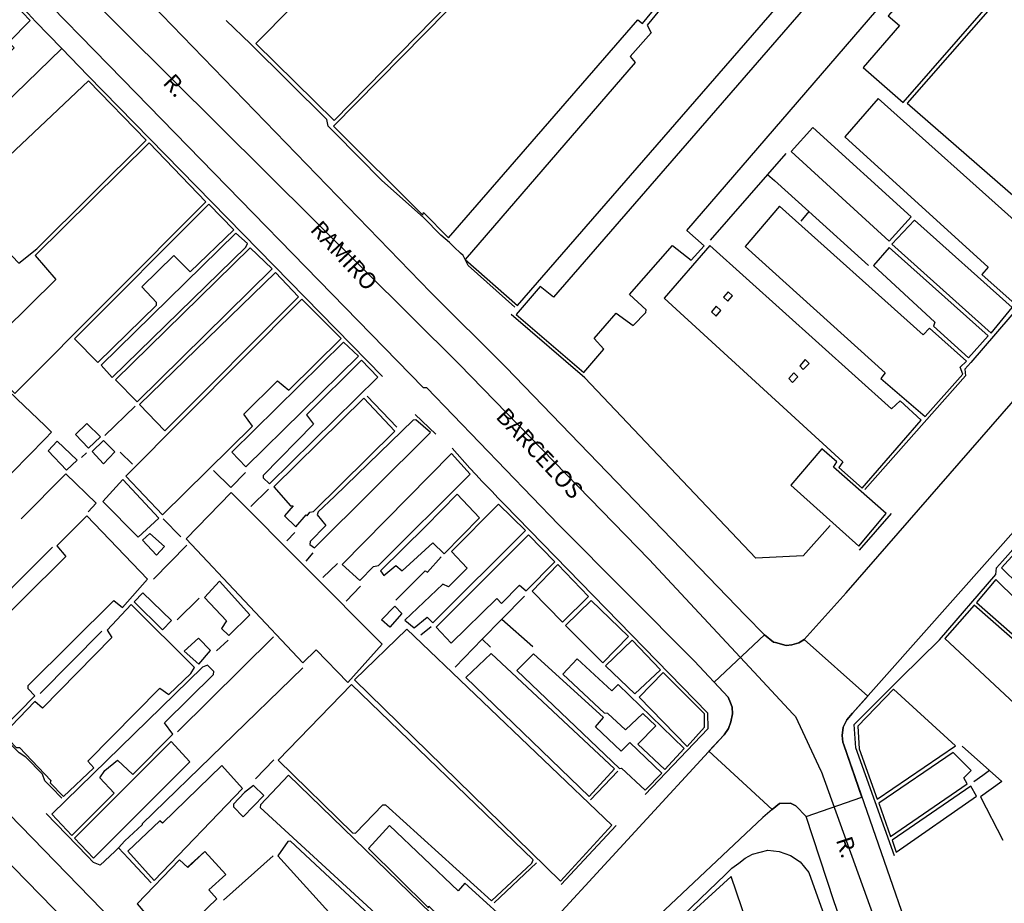
# Model space of a CAD drawing. Extents: x 178290 to 180707, y 1677046 to 1679821.
# Drawn here: x 179589 to 179737, y 1677226 to 1677359 of the extents above; entities that cross this region are included whole.
import ezdxf
from ezdxf.enums import TextEntityAlignment as Align

# ---------------------------------------------------------------- set-up
doc = ezdxf.new("R2010")
doc.units = 0
doc.header["$LTSCALE"] = 5
doc.header["$MEASUREMENT"] = 0
for name, color, linetype in [('V-CRUZAMENTO', 1, 'CONTINUOUS'), ('V-EDIFICACAO', 2, 'CONTINUOUS'), ('V-EIXO_DE_LOGRADOURO', 3, 'CONTINUOUS'), ('V-LOTE', 11, 'CONTINUOUS'), ('V-NOME_DOS_LOGRADOUROS', 7, 'CONTINUOUS'), ('V-QUADRA', 6, 'CONTINUOUS'), ('V-TESTADA', 6, 'CONTINUOUS')]:
    doc.layers.add(name, color=color, linetype=linetype)
doc.styles.get("Standard").update_dxf_attribs({"font": 'ARIAL.TTF'})

msp = doc.modelspace()

# ---------------------------------------------------------------- linework, layer by layer
at = {"layer": 'V-CRUZAMENTO', "linetype": 'Continuous', "flags": 128}
msp.add_lwpolyline([(179712.34, 1677251.03), (179712.53, 1677252.28), (179712.67, 1677252.57), (179713.07, 1677253.38), (179713.94, 1677254.39), (179716.214, 1677256.954), (179706.62, 1677265.46), (179705.82, 1677264.99), (179704.78, 1677264.66), (179703.94, 1677264.59), (179702.31, 1677265.01), (179702.04, 1677265.08), (179700.68, 1677266.16), (179693.082, 1677259.039), (179695.19, 1677256.79), (179695.53, 1677255.94), (179695.79, 1677255.28), (179695.87, 1677254.3), (179695.6, 1677253.1), (179695.23, 1677252.08), (179694.58, 1677251.14), (179694.53, 1677251.09), (179692.304, 1677248.668), (179701.83, 1677239.91), (179702.91, 1677240.82), (179704.59, 1677240.85), (179704.8, 1677240.75), (179705.39, 1677240.47), (179706.93, 1677238.83), (179715.345, 1677241.751), (179712.61, 1677249.63), (179712.48, 1677250.02)], close=True, dxfattribs=at)
at = {"layer": 'V-EDIFICACAO'}
for points in [[(179624.1, 1677355.12), (179635.9, 1677343.58), (179700.412, 1677409.419), (179700.412, 1677409.419), (179688.78, 1677420.83), (179668.42, 1677399.85), (179624.1, 1677355.12)], [(179635.81, 1677342.7), (179649.26, 1677329.33), (179649.35, 1677329.73), (179653.12, 1677325.92), (179681.59, 1677358.72), (179682.33, 1677358.15), (179688.9, 1677366.15), (179673.49, 1677380.96), (179635.81, 1677342.7)], [(179719.305, 1677359.291), (179720.99, 1677357.85), (179715.54, 1677351.55), (179721.57, 1677346.24), (179738.2, 1677365.36), (179738.92, 1677364.79), (179740.64, 1677366.82), (179732.45, 1677374.32), (179719.305, 1677359.291)], [(179655.62, 1677322.67), (179663.49, 1677315.72), (179703.53, 1677361.82), (179696.55, 1677368.06), (179696.03, 1677367.83), (179692.58, 1677363.67), (179689.743, 1677366.115), (179689.743, 1677366.115), (179683.03, 1677357.88), (179683.59, 1677356.77), (179680.47, 1677353.19), (179681.22, 1677352.26), (179655.62, 1677322.67)], [(179668.89, 1677316.97), (179666.89, 1677318.56), (179663.29, 1677314.39), (179673.48, 1677305.64), (179676.5, 1677309.14), (179675.05, 1677310.75), (179678.32, 1677314.55), (179678.32, 1677314.55), (179680.9, 1677312.7), (179682.79, 1677314.66), (179682.86, 1677315.09), (179680.34, 1677317.36), (179686.82, 1677324.73), (179689.608, 1677322.559), (179689.608, 1677322.559), (179691.569, 1677324.698), (179691.569, 1677324.698), (179689, 1677327.02), (179717.565, 1677360.147), (179717.565, 1677360.147), (179711.12, 1677365.62), (179668.89, 1677316.97)], [(179743.45, 1677362.81), (179744.11, 1677363.71), (179741.49, 1677366.1), (179741.03, 1677366.28), (179739.02, 1677363.89), (179738.22, 1677364.53), (179722.15, 1677346.14), (179741.55, 1677329.26), (179745.68, 1677325.44), (179747.56, 1677327.59), (179748.45, 1677327.1), (179763.79, 1677345.06), (179743.45, 1677362.81)], [(179587.82, 1677361), (179585.65, 1677361.06), (179572.39, 1677348.14), (179574.21, 1677346.27), (179577.13, 1677348.99), (179579.22, 1677346.85), (179582.57, 1677349.95), (179583.77, 1677348.87), (179585.57, 1677350.58), (179583.72, 1677352.49), (179586.38, 1677355.06), (179587.36, 1677354.14), (179587.72, 1677354.48), (179586.94, 1677355.32), (179590.12, 1677358.61), (179587.82, 1677361)], [(179579.58, 1677331.34), (179588.41, 1677322.07), (179591.15, 1677324.25), (179607.59, 1677340.58), (179598.89, 1677349.54), (179579.58, 1677331.34)], [(179741.57, 1677317.63), (179745.19, 1677321.89), (179744.47, 1677322.63), (179745.03, 1677323.69), (179741.56, 1677326.91), (179739.94, 1677328.37), (179739.22, 1677327.69), (179717.77, 1677346.89), (179712.75, 1677341.12), (179734.36, 1677321.49), (179733.37, 1677320.39), (179738.42, 1677315.95), (179739.45, 1677317.01), (179740.51, 1677316.29), (179741.57, 1677317.63)], [(179707.93, 1677342.51), (179704.7, 1677338.87), (179719.46, 1677325.38), (179722.77, 1677329.06), (179707.93, 1677342.51)], [(179590.88, 1677323.24), (179594.01, 1677319.65), (179582.18, 1677308.05), (179587.8, 1677302.49), (179616.57, 1677331.33), (179608.04, 1677340.2), (179590.88, 1677323.24)], [(179596.82, 1677310.69), (179600.29, 1677307.15), (179609.13, 1677315.79), (179609.13, 1677316.19), (179606.96, 1677318.51), (179611.73, 1677323.26), (179614.22, 1677320.79), (179620.78, 1677327.12), (179617.01, 1677330.98), (179596.82, 1677310.69)], [(179702.94, 1677330.66), (179697.76, 1677324.58), (179718.84, 1677305.62), (179718.18, 1677304.75), (179724.84, 1677299.02), (179730.51, 1677305.42), (179730.12, 1677306.43), (179731.07, 1677307.35), (179725.51, 1677312.34), (179724.55, 1677311.32), (179702.94, 1677330.66)], [(179723.27, 1677328.58), (179719.82, 1677324.96), (179734.79, 1677311.58), (179737.94, 1677315.42), (179723.27, 1677328.58)], [(179600.8, 1677306.75), (179602.46, 1677304.9), (179622.58, 1677324.51), (179622.83, 1677325.05), (179621.09, 1677326.59), (179600.8, 1677306.75)], [(179602.98, 1677304.53), (179606.24, 1677301.24), (179626.56, 1677321.22), (179623.26, 1677324.4), (179602.98, 1677304.53)], [(179692.45, 1677324.73), (179692.45, 1677324.73), (179685.57, 1677316.85), (179685.57, 1677316.85), (179712.48, 1677292.2), (179711.86, 1677291.36), (179715.39, 1677288.27), (179724.27, 1677298.49), (179721.09, 1677301.36), (179719.78, 1677300.18), (179692.45, 1677324.73)], [(179719.44, 1677324.44), (179717.09, 1677321.76), (179726.29, 1677313.2), (179726.1, 1677312.61), (179731.37, 1677307.85), (179734.34, 1677311.17), (179719.44, 1677324.44)], [(179606.61, 1677300.83), (179610.39, 1677296.87), (179630.51, 1677317.02), (179627.05, 1677320.71), (179606.61, 1677300.83)], [(179694.52, 1677316.96), (179695.17, 1677316.37), (179695.86, 1677317.16), (179695.2, 1677317.78), (179694.52, 1677316.96)], [(179604.55, 1677290.03), (179610.05, 1677284.23), (179623.61, 1677297.59), (179622.28, 1677299.4), (179627.37, 1677304.41), (179629.09, 1677302.97), (179636.93, 1677310.75), (179631, 1677316.67), (179604.55, 1677290.03)], [(179692.67, 1677314.79), (179693.38, 1677314.14), (179694.1, 1677314.97), (179693.4, 1677315.64), (179692.67, 1677314.79)], [(179620.5, 1677293.64), (179622.57, 1677291.48), (179639.56, 1677308.09), (179637.29, 1677310.19), (179620.5, 1677293.64)], [(179631.71, 1677299.27), (179632.79, 1677297.85), (179625.19, 1677290.15), (179625.19, 1677289.82), (179626.18, 1677288.88), (179642.48, 1677304.93), (179639.99, 1677307.52), (179631.71, 1677299.27)], [(179705.97, 1677306.65), (179706.51, 1677306.08), (179707.39, 1677306.99), (179706.81, 1677307.59), (179705.97, 1677306.65)], [(179704.31, 1677304.72), (179704.91, 1677304.15), (179705.7, 1677305.01), (179705.1, 1677305.59), (179704.31, 1677304.72)], [(179626.79, 1677288.43), (179629.33, 1677285.58), (179629.71, 1677285.59), (179628.4, 1677284.09), (179630.13, 1677282.43), (179631.67, 1677284.24), (179631.85, 1677284.1), (179632.25, 1677284.66), (179632.78, 1677284.74), (179645.02, 1677296.8), (179640.36, 1677301.81), (179626.79, 1677288.43)], [(179635.94, 1677286.99), (179633.47, 1677284.67), (179633.34, 1677284.23), (179634.62, 1677282.63), (179632.28, 1677280.2), (179632.25, 1677279.78), (179632.91, 1677279.28), (179650.37, 1677296.61), (179648.19, 1677298.53), (179647.8, 1677298.5), (179635.94, 1677286.99)], [(179596.96, 1677296.31), (179598.92, 1677294.25), (179600.7, 1677295.98), (179598.68, 1677297.98), (179596.96, 1677296.31)], [(179592.84, 1677293.86), (179595.61, 1677290.94), (179597.22, 1677292.46), (179594.17, 1677295.3), (179592.84, 1677293.86)], [(179599.44, 1677293.74), (179601.15, 1677291.92), (179602.88, 1677293.69), (179601.16, 1677295.44), (179599.44, 1677293.74)], [(179709.29, 1677294.17), (179704.63, 1677288.7), (179714.88, 1677279.54), (179719, 1677284.41), (179711.05, 1677291.42), (179711.55, 1677292.2), (179709.29, 1677294.17)], [(179637.105, 1677276.752), (179637.105, 1677276.752), (179639.73, 1677274.34), (179641.82, 1677276.45), (179642.57, 1677276.59), (179656.35, 1677290.33), (179653.53, 1677293.46), (179637.105, 1677276.752)], [(179604.1, 1677289.55), (179601.08, 1677286.26), (179606.4, 1677280.86), (179609.52, 1677283.73), (179604.1, 1677289.55)], [(179620.38, 1677287.59), (179613.63, 1677280.61), (179631.18, 1677261.98), (179633.17, 1677263.93), (179637.94, 1677259.03), (179643.116, 1677264.761), (179643.116, 1677264.761), (179620.38, 1677287.59)], [(179649.7, 1677282.53), (179642.88, 1677275.79), (179643.39, 1677275.11), (179645.15, 1677276.61), (179646.14, 1677275.82), (179650.74, 1677280.01), (179652.459, 1677278.377), (179657.759, 1677283.787), (179657.759, 1677283.787), (179654.43, 1677287.33), (179649.7, 1677282.53)], [(179653.56, 1677278.73), (179655.9, 1677276.21), (179653.1, 1677273.42), (179652.25, 1677273.82), (179646.52, 1677268.39), (179647.94, 1677267.22), (179649.88, 1677268.83), (179649.88, 1677268.83), (179650.75, 1677267.98), (179664.69, 1677281.86), (179664.69, 1677281.86), (179660.62, 1677285.82), (179653.56, 1677278.73)], [(179582.34, 1677265), (179581.02, 1677266.44), (179576.75, 1677262.2), (179578.92, 1677260.13), (179579.45, 1677258.11), (179580.74, 1677256.21), (179582.21, 1677255.02), (179583.96, 1677254.4), (179586.05, 1677252.16), (179590.83, 1677257.02), (179589.82, 1677258.08), (179589.82, 1677258.57), (179602.74, 1677271.35), (179604.02, 1677270.3), (179607.78, 1677274.55), (179598.68, 1677284.09), (179594.16, 1677279.55), (179595.48, 1677277.95), (179582.34, 1677265)], [(179608.14, 1677281.43), (179607.02, 1677280.41), (179609.16, 1677278.19), (179610.35, 1677279.49), (179608.14, 1677281.43)], [(179651.225, 1677267.342), (179651.225, 1677267.342), (179653.524, 1677264.952), (179653.524, 1677264.952), (179660.39, 1677271.663), (179661.095, 1677270.896), (179663.8, 1677273.63), (179663.8, 1677273.63), (179664.79, 1677272.8), (179669.12, 1677277.17), (179665.12, 1677281.23), (179651.225, 1677267.342)], [(179741.66, 1677271.03), (179745.96, 1677275.86), (179741.64, 1677279.51), (179740.47, 1677280.75), (179736.37, 1677276.26), (179741.66, 1677271.03)], [(179665.7, 1677272.74), (179670.27, 1677268.11), (179674.19, 1677271.95), (179669.57, 1677276.77), (179665.7, 1677272.74)], [(179618.64, 1677274.24), (179616.36, 1677271.8), (179619.69, 1677268.3), (179618.93, 1677267.15), (179620.02, 1677266.09), (179623.19, 1677269.18), (179618.64, 1677274.24)], [(179741.67, 1677263.05), (179748.66, 1677257.1), (179750.84, 1677259.48), (179749.38, 1677260.89), (179750.62, 1677262.5), (179746.18, 1677266.52), (179745.02, 1677265.52), (179741.66, 1677268.44), (179735.5, 1677274.49), (179732.59, 1677271.07), (179741.67, 1677263.05)], [(179607.11, 1677272.5), (179605.77, 1677271.14), (179610.05, 1677266.93), (179611.41, 1677268.33), (179607.11, 1677272.5)], [(179591.98, 1677255.15), (179590.81, 1677256.16), (179586.09, 1677251.26), (179588.02, 1677249.24), (179588.52, 1677249.23), (179593.26, 1677244.29), (179593.16, 1677243.9), (179595.14, 1677241.86), (179599.69, 1677246.16), (179598.81, 1677247.19), (179609.63, 1677258.15), (179611.02, 1677257.23), (179614.33, 1677260.38), (179614.88, 1677261.29), (179605.32, 1677270.74), (179601.73, 1677266.88), (179602.41, 1677265.8), (179591.98, 1677255.15)], [(179643.02, 1677268.42), (179645.04, 1677270.47), (179646.07, 1677269.37), (179644.25, 1677267.34), (179643.02, 1677268.42)], [(179670.7, 1677267.57), (179676.31, 1677261.96), (179680.2, 1677265.92), (179674.56, 1677271.35), (179670.7, 1677267.57)], [(179742.07, 1677252.32), (179752.34, 1677243.49), (179755.08, 1677246.67), (179746.36, 1677254.35), (179748.25, 1677256.62), (179741.65, 1677262.39), (179732.21, 1677270.62), (179727.83, 1677265.65), (179742.07, 1677252.32)], [(179646.81, 1677267.05), (179646.81, 1677267.05), (179646.81, 1677267.05), (179638.93, 1677259.4), (179669.97, 1677229.12), (179677.69, 1677237.57), (179646.81, 1677267.05)], [(179613.31, 1677263.74), (179615.52, 1677261.79), (179617.28, 1677263.8), (179615.48, 1677265.67), (179613.31, 1677263.74)], [(179680.75, 1677265.36), (179676.75, 1677261.51), (179681.14, 1677257.33), (179685.01, 1677260.9), (179680.75, 1677265.36)], [(179659.52, 1677263.35), (179655.71, 1677259.77), (179674.29, 1677241.86), (179678.08, 1677246.02), (179659.52, 1677263.35)], [(179665.91, 1677263.32), (179665.91, 1677263.32), (179663.39, 1677260.8), (179678.841, 1677246.062), (179679.137, 1677246.104), (179682.73, 1677242.79), (179685.22, 1677245.39), (179680.39, 1677249.96), (179679.11, 1677248.7), (179675.23, 1677252.32), (179676.44, 1677253.77), (179665.91, 1677263.32)], [(179593.38, 1677239.21), (179596.39, 1677235.98), (179602.77, 1677242.37), (179600.6, 1677244.65), (179601.37, 1677245.76), (179603.27, 1677247.34), (179605.6, 1677245.16), (179611.6, 1677251.23), (179610.33, 1677252.92), (179617.73, 1677260.22), (179617.8, 1677260.65), (179616.83, 1677261.62), (179616.08, 1677261.3), (179593.38, 1677239.21)], [(179670.29, 1677260.26), (179672.49, 1677262.59), (179677.71, 1677257.76), (179678.64, 1677258.71), (179688.58, 1677249.06), (179685.67, 1677245.93), (179681.58, 1677249.71), (179684.32, 1677252.49), (179682.38, 1677254.37), (179679.76, 1677251.89), (179677.11, 1677254.37), (179676.6, 1677254.42), (179670.29, 1677260.26)], [(179685.44, 1677260.53), (179681.78, 1677256.79), (179689.05, 1677249.38), (179691.65, 1677252.27), (179691.65, 1677254.29), (179685.44, 1677260.53)], [(179627.47, 1677247.33), (179638.67, 1677236.4), (179639.08, 1677236.34), (179643.21, 1677240.63), (179643.63, 1677240.6), (179659.55, 1677226.16), (179665.65, 1677231.81), (179665.84, 1677232.35), (179638.51, 1677258.73), (179627.47, 1677247.33)], [(179720.07, 1677257.99), (179714.71, 1677252.46), (179714.9, 1677249.02), (179717.63, 1677241.44), (179729.4, 1677249.47), (179720.07, 1677257.99)], [(179596.82, 1677235.61), (179599.64, 1677232.58), (179614.17, 1677247.08), (179611.33, 1677250.16), (179596.82, 1677235.61)], [(179717.9, 1677240.88), (179719.66, 1677235.86), (179731.2, 1677243.75), (179730.66, 1677244.69), (179731.759, 1677245.767), (179729.05, 1677248.46), (179717.9, 1677240.88)], [(179610.03, 1677237.85), (179609.63, 1677238.19), (179604.85, 1677233.66), (179608.77, 1677229.21), (179622.07, 1677243.06), (179618.96, 1677246.54), (179610.03, 1677237.85)], [(179629.03, 1677245.06), (179624.81, 1677240.63), (179624.74, 1677240.22), (179655.04, 1677212.36), (179655.83, 1677212.85), (179658.78, 1677216.23), (179629.03, 1677245.06)], [(179622.37, 1677242.46), (179620.73, 1677240.73), (179620.73, 1677240.32), (179622.21, 1677238.78), (179625.31, 1677241.99), (179623.75, 1677243.52), (179622.37, 1677242.46)], [(179719.91, 1677235.29), (179720.51, 1677233.51), (179732.61, 1677241.929), (179731.742, 1677243.423), (179731.742, 1677243.423), (179719.91, 1677235.29)], [(179644.24, 1677237.5), (179641.05, 1677234.04), (179650.07, 1677225.1), (179650.15, 1677225.38), (179659.23, 1677216.6), (179663.76, 1677221.4), (179655.57, 1677228.81), (179654.55, 1677227.69), (179644.24, 1677237.5)], [(179629.32, 1677235.14), (179628.91, 1677235.1), (179627.41, 1677232.94), (179649.87, 1677208.1), (179650.72, 1677207.71), (179654.65, 1677212.03), (179650.21, 1677216.11), (179650.13, 1677215.76), (179629.32, 1677235.14)], [(179616.41, 1677233.6), (179613.85, 1677231.2), (179613.81, 1677231.24)], [(179686.98, 1677221.92), (179692.23, 1677216.09), (179692.23, 1677216.09), (179695.77, 1677218.9), (179698.8, 1677209.95), (179702.05, 1677211.1), (179695.66, 1677229.81), (179686.98, 1677221.92)]]:
    msp.add_lwpolyline(points, close=True, dxfattribs=at)
at = {"layer": 'V-EDIFICACAO', "flags": 128}
msp.add_lwpolyline([(179612.62, 1677232.35), (179606.25, 1677225.7), (179608.54, 1677223.02), (179610.18, 1677224.1), (179610.18, 1677224.1), (179612.71, 1677221.16), (179618.24, 1677226.47), (179618.24, 1677226.47), (179617.04, 1677227.8), (179619.56, 1677230.15), (179616.41, 1677233.6), (179613.85, 1677231.2)], close=True, dxfattribs=at)
at = {"layer": 'V-EIXO_DE_LOGRADOURO'}
for points in [[(179412.538, 1677412.589), (179421.03, 1677402.97), (179446.05, 1677378.43), (179450.82, 1677374.12), (179457.01, 1677368.52), (179460.8, 1677364.01), (179461.48, 1677363.2), (179465.47, 1677358.46), (179471.14, 1677352.41), (179499.68, 1677321.94), (179507.38, 1677313.89), (179513.26, 1677307.74), (179519.1, 1677301.64), (179533.89, 1677286.17), (179601.55, 1677216.87), (179629.43, 1677188.58), (179633.33, 1677184.62), (179634.33, 1677183.61)], [(179586.85, 1677374.84), (179592.97, 1677368.42), (179596.8, 1677364.4), (179654.72, 1677306.9), (179683.31, 1677277.5), (179699.05, 1677260.64), (179705.01, 1677254.25), (179705.34, 1677253.9), (179709.17, 1677245.71), (179709.19, 1677245.66), (179740.89, 1677157.82), (179742.08, 1677154.54), (179744.07, 1677147.37), (179746.56, 1677138.37), (179749.78, 1677126.77), (179752.11, 1677120.87), (179773.27, 1677060.99), (179773.84, 1677059.29), (179776.52, 1677051.37), (179777.18, 1677049.39), (179777.53, 1677048.35)]]:
    msp.add_lwpolyline(points, dxfattribs=at)
at = {"layer": 'V-LOTE', "flags": 128}
for points in [[(179590.91, 1677358.47), (179594.91, 1677354.37)], [(179623.32, 1677355.09), (179619.63, 1677358.62)], [(179578.98, 1677338.97), (179594.91, 1677354.37)], [(179594.91, 1677354.37), (179598.83, 1677350.35)], [(179703.9, 1677338.6), (179701.14, 1677335.45)], [(179701.14, 1677335.45), (179692.47, 1677325.56)], [(179707.33, 1677329.87), (179706.12, 1677328.41)], [(179707.33, 1677329.87), (179716.35, 1677321.74)], [(179601.37, 1677296.16), (179605.95, 1677300.56)], [(179597.84, 1677292.84), (179598.61, 1677293.56)], [(179603.67, 1677293.66), (179605.52, 1677291.85)], [(179623.35, 1677285.47), (179626.01, 1677288.09)], [(179612.81, 1677280.91), (179610.17, 1677283.62)], [(179628.74, 1677280.3), (179629.96, 1677281.58)], [(179581.24, 1677267.14), (179593.49, 1677279.35)], [(179608.68, 1677274.58), (179613.7, 1677279.69)], [(179631.66, 1677277.28), (179632.75, 1677278.54)], [(179634.18, 1677274.82), (179636.38, 1677276.93)], [(179637.7, 1677271.26), (179639.86, 1677273.48)], [(179661.14, 1677268.55), (179664.52, 1677272.02)], [(179612.28, 1677268.43), (179615.56, 1677271.68)], [(179648.96, 1677266.18), (179650.49, 1677267.45)], [(179658.19, 1677265.53), (179661.14, 1677268.55)], [(179661.14, 1677268.55), (179665.82, 1677264.42)], [(179591.64, 1677257.34), (179600.91, 1677266.72)], [(179626.75, 1677265.88), (179612.31, 1677251.57)], [(179619.92, 1677265.36), (179618.19, 1677263.77)], [(179654.09, 1677261.34), (179658.19, 1677265.53)], [(179658.19, 1677265.53), (179659.43, 1677264.35)], [(179730.42, 1677249.44), (179734.54, 1677245.76)], [(179624.04, 1677244.54), (179626.8, 1677247.37)], [(179626.72, 1677232.96), (179619.22, 1677226.29)]]:
    msp.add_lwpolyline(points, dxfattribs=at)
at = {"layer": 'V-LOTE'}
for points in [[(179701.14, 1677335.45), (179702.16, 1677334.53), (179707.33, 1677329.87)], [(179655.29, 1677323.26), (179654.92, 1677323.61), (179653.96, 1677324.52), (179653.26, 1677325.19)], [(179710.54, 1677282.65), (179706.49, 1677278.06), (179699.36, 1677277.71), (179673.64, 1677304.86)], [(179581.69, 1677296.35), (179586.21, 1677301.12), (179587.4, 1677302.37), (179588.16, 1677301.64), (179592.35, 1677297.65), (179593.36, 1677296.69), (179592.37, 1677295.68), (179584.98, 1677288.16)], [(179598.88, 1677284.7), (179600.08, 1677285.99), (179595.5, 1677290.41), (179588.78, 1677283.64)], [(179617.75, 1677290.92), (179620.34, 1677288.37), (179622.55, 1677290.59)], [(179657.2, 1677290.29), (179658.18, 1677289.27), (179659.61, 1677287.77), (179660.59, 1677286.75)], [(179645.15, 1677271.42), (179649.61, 1677275.79), (179649.96, 1677275.63), (179652.02, 1677277.9)], [(179720.17, 1677258.7), (179721.2, 1677259.71), (179727.01, 1677265.43)], [(179631.19, 1677261.23), (179606.99, 1677237.75), (179606.97, 1677237.59), (179604.36, 1677235.21), (179603.41, 1677234.16)], [(179734.54, 1677245.76), (179733.53, 1677245.04), (179732.17, 1677244.05)], [(179734.54, 1677245.76), (179736.4, 1677244.1), (179733.17, 1677241.83), (179736.55, 1677235.3)], [(179603.41, 1677234.16), (179602.87, 1677233.57), (179600.65, 1677231.51), (179599.65, 1677231.93)], [(179695.77, 1677231.06), (179696.79, 1677231.83), (179697.76, 1677232.56), (179698.85, 1677233.17), (179701.18, 1677233.77), (179702.88, 1677233.61), (179704.58, 1677233), (179706.03, 1677232.03), (179707.36, 1677230.45), (179717.46, 1677202.05)]]:
    msp.add_lwpolyline(points, dxfattribs=at)
at = {"layer": 'V-QUADRA'}
for points in [[(179597.52, 1677372.36), (179650.4, 1677317.74), (179650.4, 1677317.74), (179661.73, 1677306.46), (179697.8, 1677269.09), (179700.68, 1677266.16), (179702.04, 1677265.08), (179702.31, 1677265.01), (179703.94, 1677264.59), (179704.78, 1677264.66), (179705.82, 1677264.99), (179706.57, 1677265.43), (179706.62, 1677265.46), (179712.95, 1677272.49), (179739.51, 1677302.92), (179741.6, 1677304.65), (179758.91, 1677324.71), (179776.18, 1677344.38), (179778.86, 1677347.69), (179783.22, 1677352.51), (179801.3, 1677373.32)], [(179665.56, 1677219.58), (179694.53, 1677251.09), (179694.58, 1677251.14), (179695.23, 1677252.08), (179695.6, 1677253.1), (179695.87, 1677254.3), (179695.79, 1677255.28), (179695.53, 1677255.94), (179695.19, 1677256.79), (179690.12, 1677262.2), (179669.68, 1677282.76), (179649.83, 1677303.32), (179649.32, 1677303.36), (179604.05, 1677349.79), (179589.1, 1677365.07)], [(179810.01, 1677364.37), (179798.68, 1677351.01), (179759.4, 1677305.83), (179741.63, 1677285), (179740.17, 1677283.93), (179739.35, 1677283.05), (179713.94, 1677254.39), (179713.07, 1677253.38), (179712.67, 1677252.57), (179712.53, 1677252.28), (179712.34, 1677251.03), (179712.48, 1677250.02), (179712.61, 1677249.63), (179728.62, 1677203.51)], [(179527.55, 1677300.21), (179632.32, 1677192.59)]]:
    msp.add_lwpolyline(points, dxfattribs=at)
at = {"layer": 'V-QUADRA', "flags": 128}
msp.add_lwpolyline([(179730.45, 1677170.5), (179711.13, 1677226.15), (179706.93, 1677238.83), (179705.39, 1677240.47), (179704.8, 1677240.75), (179704.59, 1677240.85), (179702.91, 1677240.82), (179701.83, 1677239.91), (179700.4, 1677238.71), (179678.72, 1677218.28)], dxfattribs=at)
at = {"layer": 'V-TESTADA'}
for points in [[(179571.5, 1677348.18), (179585.46, 1677361.6), (179588.15, 1677361.44), (179590.91, 1677358.47), (179594.91, 1677354.37), (179598.83, 1677350.35), (179643.18, 1677305.03)], [(179653.26, 1677325.19), (179651.97, 1677326.32), (179649.33, 1677328.98), (179643.05, 1677334.52), (179635.97, 1677341.7), (179634.98, 1677342.7), (179634.77, 1677343.7), (179623.32, 1677355.09), (179619.63, 1677358.62)], [(179655.29, 1677323.26), (179654.92, 1677323.61), (179653.96, 1677324.52), (179653.26, 1677325.19)], [(179663.07, 1677315.45), (179656.06, 1677321.72), (179655.29, 1677323.26)], [(179739.47, 1677316.14), (179731.71, 1677307.16), (179730.85, 1677306.16), (179730.95, 1677305.16), (179715.78, 1677288.06)], [(179710.54, 1677282.65), (179706.49, 1677278.06), (179699.36, 1677277.71), (179673.64, 1677304.86), (179673.63, 1677304.87)], [(179653.64, 1677294.25), (179656.32, 1677291.27), (179657.2, 1677290.29)], [(179657.2, 1677290.29), (179658.18, 1677289.27), (179659.61, 1677287.77), (179660.59, 1677286.75)], [(179660.59, 1677286.75), (179661.55, 1677285.77), (179692.08, 1677254.47), (179692.16, 1677252.02), (179682.72, 1677242.14)], [(179727.01, 1677265.43), (179735.48, 1677275.26), (179735.62, 1677276.26), (179736.51, 1677277.26), (179741.64, 1677283.01), (179744.92, 1677286.77)], [(179720.17, 1677258.7), (179721.2, 1677259.71), (179727.01, 1677265.43)], [(179594.88, 1677241.62), (179593.32, 1677243.22), (179592.35, 1677244.22), (179591.99, 1677245.22), (179589.45, 1677247.79), (179588.45, 1677248.44), (179587.46, 1677249.44), (179586.57, 1677250.34), (179585.58, 1677251.34), (179585.41, 1677252.34), (179583.95, 1677253.86), (179582.63, 1677254.35), (179581.01, 1677255.33), (179580.1, 1677256.12), (179579.1, 1677257.55), (179578.5, 1677259.74), (179576.07, 1677262.29)], [(179720.25, 1677232.91), (179714.42, 1677249.19), (179714.16, 1677252.7), (179719.2, 1677257.73), (179720.17, 1677258.7)], [(179599.65, 1677231.93), (179598.69, 1677232.93), (179592.56, 1677239.28)], [(179608.34, 1677228.87), (179604.94, 1677232.51), (179603.41, 1677234.16)], [(179695.77, 1677231.06), (179696.79, 1677231.83), (179697.76, 1677232.56), (179698.85, 1677233.17), (179701.18, 1677233.77), (179702.88, 1677233.61), (179704.58, 1677233), (179706.03, 1677232.03), (179707.36, 1677230.45), (179717.46, 1677202.05)], [(179668.04, 1677204.47), (179694.79, 1677230.11), (179695.77, 1677231.06)]]:
    msp.add_lwpolyline(points, dxfattribs=at)
at = {"layer": 'V-TESTADA', "flags": 128}
for points in [[(179673.64, 1677304.86), (179662.54, 1677314.35)], [(179640.85, 1677302.09), (179645.3, 1677297.41)], [(179648.07, 1677299.35), (179651.2, 1677296.37)], [(179714.99, 1677278.94), (179719.78, 1677284.45)], [(179678.6, 1677245.68), (179674.47, 1677241.35)], [(179678.36, 1677237.5), (179670.05, 1677228.61)], [(179666.35, 1677231.89), (179659.96, 1677225.86)]]:
    msp.add_lwpolyline(points, dxfattribs=at)

# ---------------------------------------------------------------- texts
at = {"layer": 'V-NOME_DOS_LOGRADOUROS'}
for s, rotation, p in [('R.', 313, (179611.703, 1677348.625)), ('RAMIRO', 313, (179637.167, 1677323.024)), ('BARCELOS', 313, (179666.593, 1677293.275)), ('R.', 288.13844, (179712.747, 1677234.154))]:
    msp.add_text(s, height=2.5, rotation=rotation, dxfattribs=at).set_placement(p, align=Align.MIDDLE)

doc.saveas('drawing.dxf')
